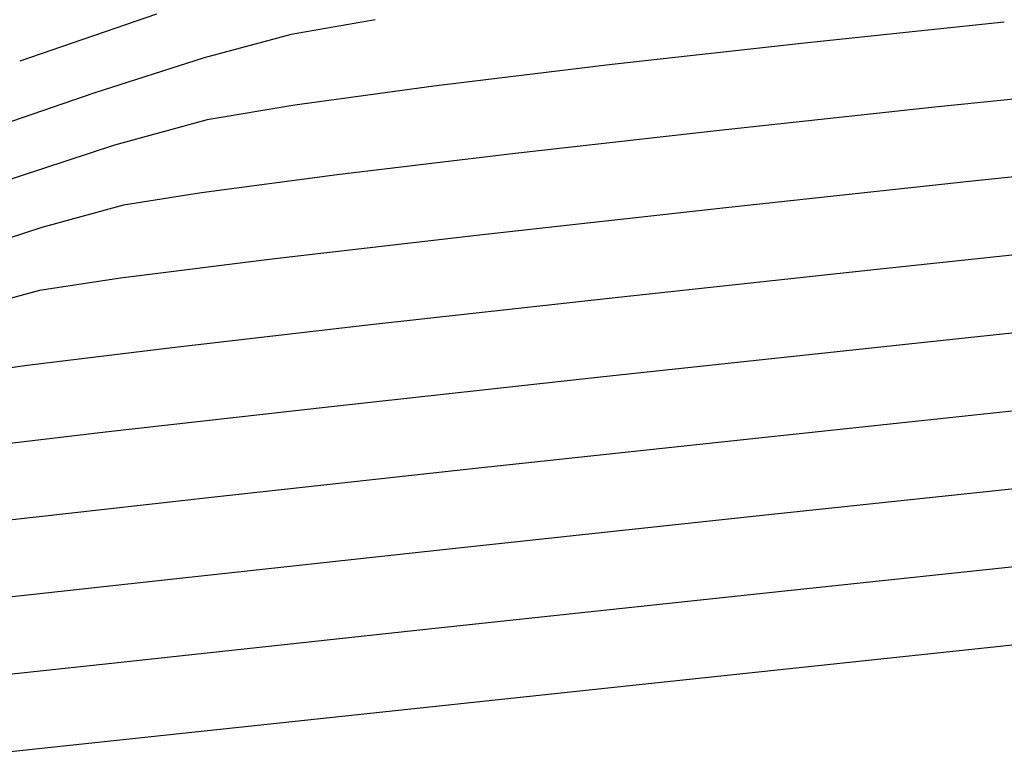
# Model space of a CAD drawing. Units: metres. Extents: x 751400 to 754535, y 8571653 to 8573688.
# Drawn here: x 751651 to 751656, y 8571842 to 8571846 of the extents above; entities that cross this region are included whole.
import ezdxf

# ---------------------------------------------------------------- set-up
doc = ezdxf.new("R2010")
doc.units = ezdxf.units.M
doc.layers.add('CONT-MJR', color=30, linetype='Continuous')
doc.layers.add('CONT-MNR', color=124, linetype='Continuous')

msp = doc.modelspace()

# ---------------------------------------------------------------- linework, layer by layer
at = {"layer": 'CONT-MJR'}
for points, elevation in [([(751656.8971310689, 8571845.6054075), (751655.7174916728, 8571845.4850352)], 1170), ([(751655.7174916728, 8571845.4850352), (751654.5106006153, 8571845.355136778)], 1170), ([(751654.5106006153, 8571845.355136778), (751653.3643133359, 8571845.225482788)], 1170), ([(751652.3664852751, 8571845.105843777), (751651.6049718729, 8571845.005990291)], 1170), ([(751651.6049718729, 8571845.005990291), (751651.1676285693, 8571844.93569288)], 1170), ([(751650.7107320759, 8571844.811473122), (751650.1252668484, 8571844.61936448)], 1170), ([(751654.8046848017, 8571843.200752798), (751653.0116592499, 8571843.008279858)], 1175), ([(751651.3984115922, 8571842.833746249), (751650.0827118393, 8571842.68974946)], 1175)]:
    msp.add_lwpolyline(points, dxfattribs=dict(at, elevation=elevation))
at = {"layer": 'CONT-MJR', "extrusion": (0.1190467781838058, -0.9928886466286418, 0), "elevation": -8421405.893707272}
msp.add_lwpolyline([(1766758.648810898, 1170.000000000001), (1766757.643836106, 1170.000000000001)], dxfattribs=at)
at = {"layer": 'CONT-MJR', "extrusion": (0.2623538545454873, -0.9649717379307673, 0), "elevation": -8074389.523767633}
msp.add_lwpolyline([(2974178.692989472, 1170), (2974178.219507737, 1170)], dxfattribs=at)
at = {"layer": 'CONT-MJR', "extrusion": (0.1060355925978334, -0.9943623349174215, 0), "elevation": -8443815.857002817}
msp.add_lwpolyline([(1656339.565636595, 1175.000000000001), (1656337.70008581, 1175.000000000001)], dxfattribs=at)
at = {"layer": 'CONT-MJR', "extrusion": (0.1075600925771902, -0.9941985850345929, 0), "elevation": -8441266.322450513}
msp.add_lwpolyline([(1669280.588156339, 1175), (1669278.965494949, 1175)], dxfattribs=at)
at = {"layer": 'CONT-MNR', "extrusion": (0.3273176807384932, -0.9449143537252326, 0), "elevation": -7853631.839746345}
msp.add_lwpolyline([(3515962.64176228, 1166.000000000001), (3515961.691061733, 1166.000000000001)], dxfattribs=at)
at = {"layer": 'CONT-MNR', "extrusion": (0.325435390558903, -0.9455642794499877, 0), "elevation": -7860617.442042254}
msp.add_lwpolyline([(3500316.72315858, 1167), (3500315.912250791, 1167)], dxfattribs=at)
at = {"layer": 'CONT-MNR'}
for points, elevation in [([(751652.5806060784, 8571845.975753527), (751652.1086655601, 8571845.892467516)], 1168), ([(751653.8921165497, 8571845.721821774), (751652.9092653436, 8571845.602257932)], 1169), ([(751652.9092653436, 8571845.602257932), (751652.1283161651, 8571845.496296009)], 1169), ([(751651.0019769359, 8571845.564601006), (751650.3104095394, 8571845.326580578)], 1168), ([(751652.1283161651, 8571845.496296009), (751651.6381470647, 8571845.414080199)], 1169), ([(751651.6381470647, 8571845.414080199), (751651.117792725, 8571845.272607697)], 1169), ([(751657.3229048057, 8571845.214097343), (751655.9469023298, 8571845.072094062)], 1171), ([(751653.18107445, 8571844.769883556), (751652.0178270146, 8571844.634509347)], 1171), ([(751653.909492505, 8571844.415147929), (751652.5698283244, 8571844.266246231)], 1172), ([(751657.1311208685, 8571844.322697751), (751655.4838713505, 8571844.148134317)], 1173), ([(751652.5698283244, 8571844.266246231), (751651.4420376276, 8571844.136587026)], 1172), ([(751651.4420376276, 8571844.136587026), (751650.6272491378, 8571844.037150849)], 1172), ([(751653.8442920847, 8571843.971372545), (751652.3320528478, 8571843.805321872)], 1173), ([(751651.0668234174, 8571843.66289175), (751650.1682735701, 8571843.556991616)], 1173), ([(751654.767574609, 8571843.634018725), (751653.1425094616, 8571843.458676051)], 1174), ([(751653.1425094616, 8571843.458676051), (751651.6779350431, 8571843.29866893)], 1174), ([(751651.6779350431, 8571843.29866893), (751650.477691196, 8571843.165145636)], 1174), ([(751654.8417949948, 8571842.767486868), (751652.8808090384, 8571842.557883663)], 1176), ([(751657.9858227423, 8571842.664039163), (751655.9791048027, 8571842.450386032)], 1177), ([(751655.9791048027, 8571842.450386032), (751653.9723443667, 8571842.236709142)], 1177), ([(751651.1188881415, 8571842.368823567), (751649.6877324829, 8571842.214353286)], 1176), ([(751653.9723443667, 8571842.236709142), (751652.0780012733, 8571842.034980303)], 1177)]:
    msp.add_lwpolyline(points, dxfattribs=dict(at, elevation=elevation))
at = {"layer": 'CONT-MNR', "extrusion": (0.1033128777246041, -0.9946489075529422, 0), "elevation": -8448321.465420188}
msp.add_lwpolyline([(1633216.00035184, 1169), (1633214.874305153, 1169)], dxfattribs=at)
at = {"layer": 'CONT-MNR', "extrusion": (0.2567018231148245, -0.9664906486922289, 0), "elevation": -8091658.430458197}
msp.add_lwpolyline([(2926873.202150791, 1168), (2926872.696985379, 1168)], dxfattribs=at)
at = {"layer": 'CONT-MNR', "extrusion": (0.1115580207076815, -0.9937579222405146, 0), "elevation": -8434486.573822103}
msp.add_lwpolyline([(1703221.255370471, 1169.000000000001), (1703220.152611783, 1169.000000000001)], dxfattribs=at)
at = {"layer": 'CONT-MNR', "extrusion": (0.3051742217573783, -0.9522965369961075, 0), "elevation": -7933554.337273519}
msp.add_lwpolyline([(3331701.594844927, 1168), (3331700.945413838, 1168)], dxfattribs=at)
at = {"layer": 'CONT-MNR', "extrusion": (-0.3117746157191098, 0.9501560866474528, 0), "elevation": 7910245.221163733}
msp.add_lwpolyline([(-3386669.650477052, 1169), (-3386668.948718834, 1169)], dxfattribs=at)
at = {"layer": 'CONT-MNR', "extrusion": (0.1067005288347874, -0.9942912033938431, 0), "elevation": -8442708.065001696}
msp.add_lwpolyline([(1661985.298265959, 1171), (1661983.871749151, 1171)], dxfattribs=at)
at = {"layer": 'CONT-MNR', "extrusion": (0.1106378688125236, -0.993860786018154, 0), "elevation": -8436059.074581843}
msp.add_lwpolyline([(1695410.614265571, 1171), (1695409.258487392, 1171)], dxfattribs=at)
at = {"layer": 'CONT-MNR', "extrusion": (0.1051955494278699, -0.994451555572502, 0), "elevation": -8445213.370495724}
msp.add_lwpolyline([(1649206.209474066, 1172), (1649204.741303022, 1172)], dxfattribs=at)
at = {"layer": 'CONT-MNR', "extrusion": (0.1241618151265987, -0.9922619833816412, 0), "elevation": -8412189.079400552}
msp.add_lwpolyline([(1810131.510825722, 1171), (1810130.638323163, 1171)], dxfattribs=at)
at = {"layer": 'CONT-MNR', "extrusion": (0.1077275671340774, -0.9941804520706354, 0), "elevation": -8440986.308734475}
msp.add_lwpolyline([(1670705.027134708, 1172.000000000001), (1670703.568235634, 1172.000000000001)], dxfattribs=at)
at = {"layer": 'CONT-MNR', "extrusion": (0.1496738093578452, -0.988735430128966, 0), "elevation": -8362783.893349663}
msp.add_lwpolyline([(2026164.748610924, 1171), (2026164.288461721, 1171)], dxfattribs=at)
at = {"layer": 'CONT-MNR', "extrusion": (-0.2623538526691797, 0.9649717384408927, 0), "elevation": 8074389.191362778}
msp.add_lwpolyline([(-2974178.097745685, 1171.000000000001), (-2974177.690025302, 1171.000000000001)], dxfattribs=at)
at = {"layer": 'CONT-MNR', "extrusion": (0.1071881115304917, -0.9942387584209976, 0), "elevation": -8441891.151381651}
msp.add_lwpolyline([(1666124.8016168, 1173), (1666123.152536786, 1173)], dxfattribs=at)
at = {"layer": 'CONT-MNR', "extrusion": (0.1438313442696204, -0.9896022152388273, 0), "elevation": -8374604.927707867}
msp.add_lwpolyline([(1976734.976544337, 1172.000000000001), (1976734.571677055, 1172.000000000001)], dxfattribs=at)
at = {"layer": 'CONT-MNR', "extrusion": (0.1118659815849991, -0.9937233026169935, 0), "elevation": -8433956.609805724}
msp.add_lwpolyline([(1705832.159102947, 1173.000000000001), (1705830.885881892, 1173.000000000001)], dxfattribs=at)
at = {"layer": 'CONT-MNR', "extrusion": (0.1061508686385717, -0.99435003549418, 0), "elevation": -8443624.215242714}
msp.add_lwpolyline([(1657318.283673939, 1174.000000000001), (1657316.592402281, 1174.000000000001)], dxfattribs=at)
at = {"layer": 'CONT-MNR', "extrusion": (0.1059400152257499, -0.9943725223345464, 0), "elevation": -8443974.588376788}
msp.add_lwpolyline([(1655528.114090891, 1176), (1655526.074260957, 1176)], dxfattribs=at)
at = {"layer": 'CONT-MNR', "extrusion": (0.1066909332107994, -0.9942922330837192, 0), "elevation": -8442721.931216106}
msp.add_lwpolyline([(1661900.503200083, 1176.000000000001), (1661898.731164821, 1176.000000000001)], dxfattribs=at)
at = {"layer": 'CONT-MNR', "extrusion": (0.1059075097111722, -0.9943759849205822, 0), "elevation": -8444028.266366843}
msp.add_lwpolyline([(1655247.218942429, 1177), (1655245.540034312, 1177)], dxfattribs=at)

doc.saveas('drawing.dxf')
